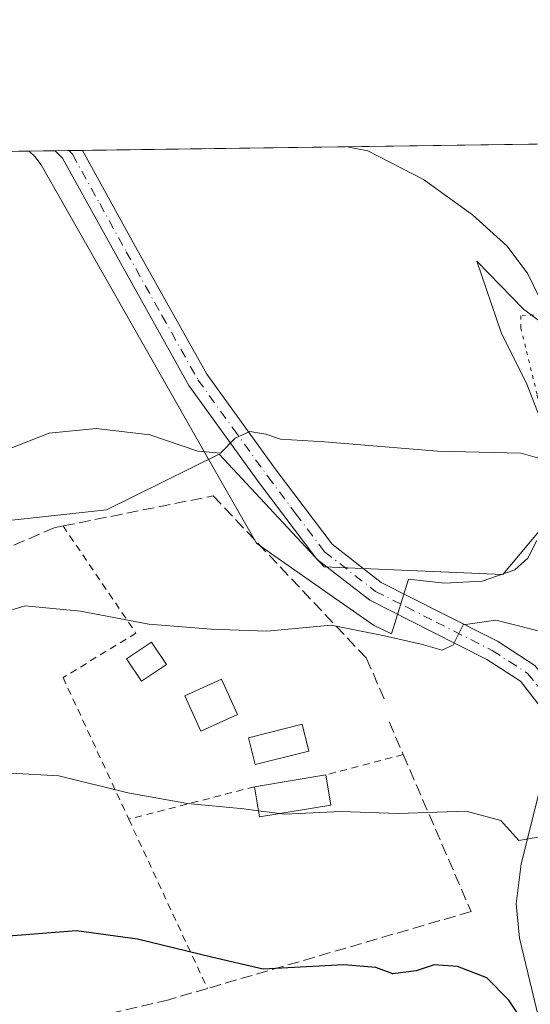
# Model space of a CAD drawing. Units: metres. Extents: x 594180 to 597637, y 4701309 to 4703670.
# Drawn here: x 596248 to 596321, y 4703530 to 4703670 of the extents above; entities that cross this region are included whole.
import ezdxf

# ---------------------------------------------------------------- set-up
doc = ezdxf.new("R2010")
doc.units = ezdxf.units.M
doc.header["$MEASUREMENT"] = 0
for name, pattern in [('DGN Style 2', [1.6480167562047852, 0.988810053722871, -0.6592067024819142]), ('DGN Style 3', [2.307223458686699, 1.648016756204785, -0.6592067024819142]), ('DGN Style 4', [2.6384748266838614, 1.318413404963828, -0.6592067024819142, 0.001648016756204785, -0.6592067024819142]), ('DGN Style 5', [1.1536117293433497, 0.4944050268614355, -0.6592067024819142])]:
    doc.linetypes.add(name, pattern=pattern)
for name, color, linetype, lineweight in [('Alambrada', 7, 'DGN Style 2', 0), ('Camino Cxs', 7, 'Continuous', 0), ('Camino eje', 30, 'DGN Style 4', 13), ('Comarca CxS', 21, 'Continuous', 0), ('Comunidad Autónoma CxS', 142, 'Continuous', 0), ('Cultivos herbáceos CxS', 92, 'Continuous', 0), ('Curva de nivel maestra', 30, 'Continuous', 30), ('Curva de nivel normal', 30, 'Continuous', 0), ('Edificación ligera Cxs', 1, 'Continuous', 0), ('Espacio natural protegido', 121, 'Continuous', 13), ('Espacio natural protegido CxS', 121, 'Continuous', 0), ('Matorral CxS', 135, 'Continuous', 0), ('Municipio CxS', 4, 'Continuous', 0), ('Muro lineal', 1, 'DGN Style 3', 13), ('Provincia CxS', 1, 'Continuous', 0), ('Senda virtual', 7, 'DGN Style 5', 0)]:
    doc.layers.add(name, color=color, linetype=linetype, lineweight=lineweight)

msp = doc.modelspace()

# ---------------------------------------------------------------- linework, layer by layer
at = {"layer": 'Alambrada', "color": 7, "linetype": 'DGN Style 2', "lineweight": 0, "extrusion": (0.02995790906005808, 0.007879340462886606, 0.9995201046895551), "elevation": 55294.82838721375, "flags": 128}
msp.add_lwpolyline([(4397182.374131103, -1772239.744948903), (4397182.374131103, -1772228.417105736)], dxfattribs=at)
at = {"layer": 'Alambrada', "color": 7, "linetype": 'DGN Style 2', "lineweight": 0, "extrusion": (0.02619488934231268, 0.006750956882899176, 0.9996340592204276), "elevation": 47743.69302157657, "flags": 128}
msp.add_lwpolyline([(4405918.864369882, -1750610.04785442), (4405918.864369882, -1750591.649161389)], dxfattribs=at)
at = {"layer": 'Alambrada', "color": 7, "linetype": 'DGN Style 2', "lineweight": 0, "extrusion": (-0.07753769102368939, 0.1670470901824299, 0.9828953027318311), "elevation": 739847.3547023877, "flags": 128}
msp.add_lwpolyline([(-2521144.15410139, -3946571.888072934), (-2521144.15410139, -3946544.968221722)], dxfattribs=at)
at = {"layer": 'Alambrada', "color": 7, "linetype": 'DGN Style 2', "lineweight": 0}
msp.add_polyline3d([(596254.6001000004, 4703597.7501, 363.6925000000047), (596264.9301000005, 4703582.5701, 366.4095999999991), (596254.6001000004, 4703576.2501, 367.3512000000046), (596263.9101, 4703556.190099999, 371.2566999999981)], dxfattribs=at)
at = {"layer": 'Camino Cxs', "color": 7, "linetype": 'Continuous', "lineweight": 0, "extrusion": (-0.02062258590913935, -0.000281507890403528, 0.9997872922295662), "elevation": -13265.12220099882, "flags": 128}
msp.add_lwpolyline([(-4695074.402281398, 660265.8376229272), (-4695074.402281398, 660269.7068062887)], dxfattribs=at)
at = {"layer": 'Camino Cxs', "color": 7, "linetype": 'Continuous', "lineweight": 0}
for points in [[(596343.7500999998, 4703455.1801, 386.388300000006), (596341.3000999996, 4703459.4801, 385.6923999999999), (596336.3901000004, 4703469.420100001, 384.1263999999938), (596334.6300999997, 4703474.0101, 383.3859999999986), (596331.5800999999, 4703485.9801, 381.4636000000028), (596328.3201000001, 4703496.450099999, 379.9863000000041), (596325.0900999998, 4703511.2301, 378.0092000000004), (596322.5100999996, 4703525.7401, 375.0114000000031), (596319.2401000002, 4703539.300100001, 372.520399999994), (596318.8000999996, 4703544.1801, 371.5754000000015), (596319.4801000003, 4703549.870100001, 370.6833999999944), (596323.0100999996, 4703563.970100001, 368.5071999999927), (596322.0500999996, 4703572.370100001, 367.2978000000003), (596319.3800999997, 4703575.7301, 366.7182999999932), (596314.6401000004, 4703578.8101, 366.0911000000052), (596306.7901, 4703582.780099999, 364.9832000000025), (596298.0500999996, 4703587.210100001, 363.8598000000056), (596290.5500999996, 4703593.040100001, 363.0647999999928), (596282.3901000004, 4703603.890100001, 361.0415000000066), (596272.4301000005, 4703617.6801, 358.9435999999987), (596262.2500999998, 4703635.9001, 356.7786999999953), (596254.5201000003, 4703649.920100001, 355.4542999999976), (596253.4820999998, 4703650.948100001, 355.3568999999989)], [(596322.0500999996, 4703572.370100001, 367.2978000000003), (596319.3800999997, 4703575.7301, 366.7182999999932), (596314.6401000004, 4703578.8101, 366.0911000000052), (596306.7901, 4703582.780099999, 364.9832000000025), (596298.0500999996, 4703587.210100001, 363.8598000000056), (596290.5500999996, 4703593.040100001, 363.0647999999928), (596282.3901000004, 4703603.890100001, 361.0415000000066), (596272.4301000005, 4703617.6801, 358.9435999999987), (596262.2500999998, 4703635.9001, 356.7786999999953), (596254.5201000003, 4703649.920100001, 355.4542999999976), (596253.4822000006, 4703650.948100001, 355.3568999999989), (596257.3501000004, 4703651.0001, 355.4367999999959), (596264.8701, 4703637.350099999, 356.7712000000029), (596274.9700999996, 4703619.290100001, 358.8821999999927), (596284.8000999996, 4703605.670100001, 360.7831000000006), (596292.7100999998, 4703595.170100001, 362.429099999994), (596299.6700999998, 4703589.7601, 363.4391999999934), (596308.1401000004, 4703585.460100001, 364.6085000000021), (596316.1401000004, 4703581.4101, 365.6526000000013), (596321.4301000005, 4703577.9801, 366.4193999999989)], [(596257.3501000004, 4703651.0009, 355.4367000000057), (596264.8701, 4703637.350099999, 356.7712000000029), (596274.9700999996, 4703619.290100001, 358.8821999999927), (596284.8000999996, 4703605.670100001, 360.7831000000006), (596292.7100999998, 4703595.170100001, 362.429099999994), (596299.6700999998, 4703589.7601, 363.4391999999934), (596308.1401000004, 4703585.460100001, 364.6085000000021), (596316.1401000004, 4703581.4101, 365.6526000000013), (596321.4301000005, 4703577.9801, 366.4193999999989), (596324.9301000005, 4703573.5601, 367.0993000000017), (596325.3722999999, 4703569.695699999, 367.6938999999985)], [(596322.5100999996, 4703525.7401, 375.0114000000031), (596319.2401000002, 4703539.300100001, 372.520399999994), (596318.8000999996, 4703544.1801, 371.5754000000015), (596319.4801000003, 4703549.870100001, 370.6833999999944), (596323.0100999996, 4703563.970100001, 368.5071999999927)]]:
    msp.add_polyline3d(points, dxfattribs=at)
at = {"layer": 'Camino eje', "color": 30, "linetype": 'DGN Style 4', "lineweight": 13}
msp.add_polyline3d([(596255.4433000004, 4703650.975000001, 355.3975000000065), (596255.9351000005, 4703650.460100001, 355.4474000000046), (596259.8000999996, 4703643.450099999, 356.0708000000013), (596263.5601000005, 4703636.6251, 356.7700999999943), (596268.6101000002, 4703627.595100001, 357.7540000000009), (596273.7001, 4703618.485099999, 358.913400000005), (596278.6801000005, 4703611.590100001, 359.9263999999966), (596283.5950999996, 4703604.780099999, 360.9098999999987), (596287.5500999996, 4703599.530099999, 361.7173999999941), (596291.6300999997, 4703594.1051, 362.692200000005), (596298.8601000002, 4703588.485099999, 363.6218999999983), (596303.2301000003, 4703586.270099999, 364.2741999999998), (596307.4650999998, 4703584.120100001, 364.7927000000054), (596315.3901000004, 4703580.110099999, 365.8678999999975), (596317.7600999996, 4703578.5701, 366.1827999999951), (596320.4051000001, 4703576.8551, 366.5853000000061), (596321.7401000002, 4703575.175100001, 366.8845000000001), (596323.4901000002, 4703572.965100001, 367.2167999999947), (596324.3948999997, 4703565.0551, 368.3515000000043)], dxfattribs=at)
at = {"layer": 'Comarca CxS', "color": 21, "linetype": 'Continuous', "lineweight": 0, "flags": 128}
msp.add_lwpolyline([(595812.534599999, 4703644.8826), (596216.645999999, 4703650.441500002), (596238.2584000003, 4703650.738800001), (596249.789699999, 4703650.897399999), (596379.547, 4703652.6823), (596393.0281000002, 4703652.867699998), (596432.4208483864, 4703653.409528106), (596823.6235000001, 4703658.7909), (597604.3300007322, 4703669.529982939), (597625.7065, 4702141.018)], dxfattribs=at)
at = {"layer": 'Comunidad Autónoma CxS', "color": 142, "linetype": 'Continuous', "lineweight": 0, "flags": 128}
msp.add_lwpolyline([(594319.5022410818, 4701310.745058018), (594210.7800007053, 4701309.249982964), (594208.7775000008, 4701457.7132), (594205.6063999992, 4701692.820000002), (594179.5800007066, 4703622.419982941), (595812.534599999, 4703644.8826), (596216.645999999, 4703650.441500002), (596238.2584000003, 4703650.738800001), (596249.789699999, 4703650.897399999), (596379.547, 4703652.6823), (596393.0281000002, 4703652.867699998), (596432.4208483864, 4703653.409528106), (596823.6235000001, 4703658.7909), (597604.3300007322, 4703669.529982939), (597625.7065, 4702141.018), (597625.8090000009, 4702133.687399999), (597627.7929999985, 4701991.821500001), (597635.6666411979, 4701428.819731697), (597636.6800007318, 4701356.359982966), (597216.4355199632, 4701350.58114602)], close=True, dxfattribs=at)
at = {"layer": 'Cultivos herbáceos CxS', "color": 92, "linetype": 'Continuous', "lineweight": 0, "extrusion": (0.1086792899630733, 0.001494980978576904, 0.9940757400545474), "elevation": 72185.89937139626, "flags": 128}
msp.add_lwpolyline([(4695004.762931412, -656943.8079977708), (4695004.762931412, -657131.0660727484)], dxfattribs=at)
at = {"layer": 'Cultivos herbáceos CxS', "color": 92, "linetype": 'Continuous', "lineweight": 0, "extrusion": (-0.07826826145984313, -0.001076279578188203, 0.9969317533664597), "elevation": -51376.0679981357, "flags": 128}
msp.add_lwpolyline([(-4695007.890476209, 658859.5648722337), (-4695007.890476209, 658871.7551237866)], dxfattribs=at)
at = {"layer": 'Cultivos herbáceos CxS', "color": 92, "linetype": 'Continuous', "lineweight": 0, "extrusion": (-0.03143881724876734, -0.000432820743137806, 0.9995055844947557), "elevation": -20426.32886725783, "flags": 128}
msp.add_lwpolyline([(-4694997.371765438, 660630.778802602), (-4694997.371765438, 660632.7411586688)], dxfattribs=at)
at = {"layer": 'Cultivos herbáceos CxS', "color": 92, "linetype": 'Continuous', "lineweight": 0, "extrusion": (-0.03128776115985468, -0.0004299031583743405, 0.9995103257019801), "elevation": -20322.53586726697, "flags": 128}
msp.add_lwpolyline([(-4695015.068982507, 660510.1596866517), (-4695015.068982508, 660512.0676008975)], dxfattribs=at)
at = {"layer": 'Cultivos herbáceos CxS', "color": 92, "linetype": 'Continuous', "lineweight": 0}
for points in [[(596241.3304000003, 4703650.780900001, 354.234500000006), (596460.1401000004, 4703653.7908, 333.039300000004)], [(596377.3849, 4703454.0931, 383.2378999999929), (596367.4845000004, 4703492.613100001, 372.2526000000071), (596362.5351, 4703523.4279, 365.8613000000041), (596363.3753000004, 4703547.512700001, 360.8945999999996), (596354.9605, 4703556.926899999, 361.6426999999967), (596341.6288999999, 4703584.798900001, 360.3003999999929), (596328.4283999996, 4703604.608899999, 358.982999999993), (596316.8771000003, 4703590.8521, 362.8561000000045), (596291.5755000003, 4703591.952500001, 362.7143999999971), (596276.7247000001, 4703607.910700001, 360.0212999999931), (596260.7597000003, 4703600.048900001, 361.713699999993), (596232.1709000003, 4703596.906300001, 359.8337999999931)], [(596232.1709000003, 4703596.906300001, 359.8337999999931), (596260.7597000003, 4703600.048900001, 361.713699999993), (596276.7247000001, 4703607.910700001, 360.0212999999931), (596291.5755000003, 4703591.952500001, 362.7143999999971), (596316.8771000003, 4703590.8521, 362.8561000000045), (596328.4283999996, 4703604.608899999, 358.982999999993), (596341.6288999999, 4703584.798900001, 360.3003999999929), (596354.9605, 4703556.926899999, 361.6426999999967), (596363.3753000004, 4703547.512700001, 360.8945999999996), (596362.5351, 4703523.4279, 365.8613000000041), (596367.4845000004, 4703492.613100001, 372.2526000000071), (596377.3849, 4703454.0931, 383.2378999999929)]]:
    msp.add_polyline3d(points, dxfattribs=at)
at = {"layer": 'Curva de nivel maestra', "color": 30, "linetype": 'Continuous', "lineweight": 30, "elevation": 375.0000000000001, "flags": 128}
msp.add_lwpolyline([(596320.7100000001, 4703526.050100001), (596317.7300000006, 4703530.5001), (596314.6200000001, 4703533.700099999), (596310.4600000001, 4703535.300100001), (596307.1799999997, 4703535.520099999), (596304.6399999997, 4703534.670100001), (596301.2999999998, 4703534.2401), (596298.9000000004, 4703535.1601), (596294.3600000005, 4703535.520099999), (596282.9400000004, 4703534.9301), (596275.6399999997, 4703536.630100001), (596265.1500000004, 4703539.1801), (596256.5199999996, 4703540.350099999), (596246.3099999996, 4703539.550100001)], dxfattribs=at)
at = {"layer": 'Curva de nivel normal', "color": 30, "linetype": 'Continuous', "lineweight": 0, "flags": 128}
for points, elevation in [([(596322.8399999999, 4703628.550100001), (596320.4299999997, 4703633.4801), (596317.5199999996, 4703637.4101), (596312.5800000001, 4703641.850099999), (596305.6399999997, 4703646.860099999), (596297.7800000003, 4703650.920100001), (596294.8501000004, 4703651.517200001)], 355), ([(596322.1299999999, 4703607.3301), (596319.4699999997, 4703608.090100001), (596307.6399999997, 4703608.380100001), (596291.6399999997, 4703609.670100001), (596285.4000000004, 4703610.0601), (596283.3399999999, 4703610.7601), (596281.0700000003, 4703611.130100001), (596278.9800000006, 4703610.210100001), (596276.9100000003, 4703608.0601), (596273.7100000001, 4703608.350099999), (596266.9100000003, 4703610.690099999), (596259.3099999996, 4703611.550100001), (596252.6500000004, 4703610.890100001), (596245, 4703607.920100001)], 360), ([(596361, 4703528.4801), (596356.2599999999, 4703534.840100001), (596348.9000000004, 4703548.0001), (596344.9299999997, 4703554.7301), (596342.5, 4703562.2401), (596337.0199999996, 4703573.690099999), (596332.9800000006, 4703578.1601), (596329, 4703579.7601), (596323.9699999997, 4703582.350099999), (596315.9199999999, 4703584.420100001), (596311.2800000003, 4703583.7401), (596309.8399999999, 4703580.9001), (596308.3200000003, 4703580.1601), (596305.3399999999, 4703581.0101), (596300.1299999999, 4703582.1601), (596292.5700000003, 4703583.710100001), (596283.4699999997, 4703582.8301), (596275.6100000005, 4703583.120100001), (596266.7400000002, 4703583.8301), (596257.0700000003, 4703585.6801), (596249.25, 4703586.4301), (596242.3099999996, 4703584.340100001)], 365), ([(596282.2862, 4703557.366699999), (596280.1900000004, 4703557.630100001), (596272.2300000006, 4703558.420100001), (596263.7599999999, 4703559.9001), (596253.9900000002, 4703562.3101), (596245.4699999997, 4703562.790100001)], 370), ([(596285.3295999998, 4703556.984300001), (596282.2862, 4703557.366699999)], 370), ([(596350.4800000006, 4703518.8101), (596336.8200000003, 4703533.920100001), (596331.2599999999, 4703540.6801), (596328.8799999999, 4703542.7301), (596326.7199999997, 4703546.3301), (596325.3600000005, 4703551.450099999), (596324.2300000006, 4703553.5001), (596322.4100000003, 4703553.7401), (596319.1399999997, 4703553.1801), (596316.5999999996, 4703555.9901), (596311.7000000002, 4703557.340100001), (596302.1100000005, 4703557.0101), (596293.9500000002, 4703557.270099999), (596286, 4703556.9001), (596285.3295999998, 4703556.984300001)], 370.0000000000001)]:
    msp.add_lwpolyline(points, dxfattribs=dict(at, elevation=elevation))
at = {"layer": 'Edificación ligera Cxs', "color": 1, "linetype": 'Continuous', "lineweight": 0, "extrusion": (0.036478918617507, 0.006055788866790427, 0.9993160740815181), "elevation": 50605.98877534704, "flags": 128}
msp.add_lwpolyline([(4542407.440554722, -1357574.939801014), (4542407.440554722, -1357585.205320785)], dxfattribs=at)
at = {"layer": 'Edificación ligera Cxs', "color": 1, "linetype": 'Continuous', "lineweight": 0, "extrusion": (-0.009265164009768305, 0.05572147935374958, 0.9984033621109766), "elevation": 256934.5048515374, "flags": 128}
msp.add_lwpolyline([(-1359714.602517209, -4534779.462303638), (-1359714.602517209, -4534775.126755688)], dxfattribs=at)
at = {"layer": 'Edificación ligera Cxs', "color": 1, "linetype": 'Continuous', "lineweight": 0, "extrusion": (0.06708141631233726, 0.2300057660408925, 0.9708745702579058), "elevation": 1122205.483137057, "flags": 128}
msp.add_lwpolyline([(744487.9257952028, -4545923.137525116), (744497.1678594563, -4545918.54798609), (744499.047803075, -4545922.57531076)], dxfattribs=at)
at = {"layer": 'Edificación ligera Cxs', "color": 1, "linetype": 'Continuous', "lineweight": 0}
for points in [[(596269.2500999998, 4703578.110099999, 367.485400000005), (596265.7001, 4703575.7401, 368.0942000000068), (596263.5900999998, 4703578.9101, 367.1744999999937), (596267.1401000004, 4703581.270099999, 366.9645000000019), (596269.2500999998, 4703578.110099999, 367.485400000005)], [(596279.3201000001, 4703571.030099999, 368.6867000000057), (596274.1401000004, 4703568.670100001, 369.1670000000013), (596271.8601000002, 4703573.670100001, 368.3913999999932), (596277.0500999996, 4703576.030099999, 367.7519999999931), (596279.3201000001, 4703571.030099999, 368.6867000000057)], [(596289.4200999998, 4703565.8101, 369.4020000000019), (596281.8300999999, 4703563.920100001, 369.9594999999972), (596280.8800999997, 4703567.7301, 369.0850000000065), (596288.4700999996, 4703569.630100001, 368.7265000000043), (596289.4200999998, 4703565.8101, 369.4020000000019)]]:
    msp.add_polyline3d(points, dxfattribs=at)
for points in [[(596269.2500999998, 4703578.110099999, 368.0942000000068), (596265.7001, 4703575.7401, 368.0942000000068), (596263.5900999998, 4703578.9101, 368.0942000000068), (596267.1401000004, 4703581.270099999, 368.0942000000068)], [(596279.3201000001, 4703571.030099999, 369.1670000000013), (596274.1401000004, 4703568.670100001, 369.1670000000013), (596271.8601000002, 4703573.670100001, 369.1670000000013), (596277.0500999996, 4703576.030099999, 369.1670000000013)], [(596289.4200999998, 4703565.8101, 369.9594999999972), (596281.8300999999, 4703563.920100001, 369.9594999999972), (596280.8800999997, 4703567.7301, 369.9594999999972), (596288.4700999996, 4703569.630100001, 369.9594999999972)], [(596292.5500999996, 4703558.190099999, 371.7238999999972), (596282.4301000005, 4703556.5001, 371.7238999999972), (596281.7200999996, 4703560.780099999, 371.7238999999972), (596291.8400999998, 4703562.460100001, 371.7238999999972)]]:
    msp.add_3dface(points, dxfattribs=at)
at = {"layer": 'Espacio natural protegido', "color": 121, "linetype": 'Continuous', "lineweight": 13, "flags": 128}
for points in [[(596249.7898404138, 4703650.897269034), (596250.5950999998, 4703650.1462), (596251.4871000014, 4703648.9752), (596276.0121000019, 4703605.812200001), (596281.9811000011, 4703595.307299998), (596284.1371000007, 4703593.801200001), (596298.5971000001, 4703583.700200003), (596301.112900002, 4703582.481600001), (596303.5392000006, 4703590.194200001), (596308.6459999997, 4703589.653200001), (596313.9770000017, 4703589.941199998), (596318.5890000004, 4703591.546200001), (596320.4581000012, 4703593.184199999), (596321.7120000015, 4703595.683200002)], [(596322.4711000014, 4703612.2592), (596320.3020000011, 4703617.836200001), (596316.6500000012, 4703625.183200002), (596313.2040000019, 4703635.288199998), (596319.8281000009, 4703628.507200004), (596330.9531000014, 4703620.243199999)]]:
    msp.add_lwpolyline(points, dxfattribs=at)
at = {"layer": 'Espacio natural protegido CxS', "color": 121, "linetype": 'Continuous', "lineweight": 0, "flags": 128}
for points in [[(596238.2584000003, 4703650.738800001), (596249.789699999, 4703650.897399999), (596250.5950999992, 4703650.146199999), (596251.4870999987, 4703648.975199999), (596276.0120999991, 4703605.8122), (596281.9811000006, 4703595.307299999), (596284.1371000002, 4703593.801200001), (596298.5970999995, 4703583.700200002), (596301.1128999993, 4703582.4816), (596303.5392, 4703590.1942), (596308.6459999991, 4703589.653200001), (596313.9770000011, 4703589.941199998), (596318.5889999998, 4703591.546200001), (596320.4581000007, 4703593.1842), (596321.7120000009, 4703595.683200001)], [(596322.4711000008, 4703612.259199999), (596320.3020000005, 4703617.8362), (596316.6500000006, 4703625.183200001), (596313.2039999992, 4703635.288199999), (596319.8281000003, 4703628.507200002), (596330.9530999986, 4703620.2432)]]:
    msp.add_lwpolyline(points, dxfattribs=at)
at = {"layer": 'Matorral CxS', "color": 135, "linetype": 'Continuous', "lineweight": 0}
msp.add_polyline3d([(596232.1709000003, 4703596.906300001, 359.8337999999931), (596260.7597000003, 4703600.048900001, 361.713699999993), (596276.7247000001, 4703607.910700001, 360.0212999999931), (596291.5755000003, 4703591.952500001, 362.7143999999971), (596316.8771000003, 4703590.8521, 362.8561000000045), (596328.4283999996, 4703604.608899999, 358.982999999993), (596341.6288999999, 4703584.798900001, 360.3003999999929), (596354.9605, 4703556.926899999, 361.6426999999967), (596363.3753000004, 4703547.512700001, 360.8945999999996), (596362.5351, 4703523.4279, 365.8613000000041), (596367.4845000004, 4703492.613100001, 372.2526000000071), (596377.3849, 4703454.0931, 383.2378999999929)], dxfattribs=at)
msp.add_polyline3d([(596232.1709000003, 4703596.906300001, 359.8337999999931), (596260.7597000003, 4703600.048900001, 361.713699999993), (596276.7247000001, 4703607.910700001, 360.0212999999931), (596291.5755000003, 4703591.952500001, 362.7143999999971), (596316.8771000003, 4703590.8521, 362.8561000000045), (596328.4283999996, 4703604.608899999, 358.982999999993), (596341.6288999999, 4703584.798900001, 360.3003999999929), (596354.9605, 4703556.926899999, 361.6426999999967), (596363.3753000004, 4703547.512700001, 360.8945999999996), (596362.5351, 4703523.4279, 365.8613000000041), (596367.4845000004, 4703492.613100001, 372.2526000000071), (596377.3849, 4703454.0931, 383.2378999999929)], dxfattribs=at)
at = {"layer": 'Municipio CxS', "color": 4, "linetype": 'Continuous', "lineweight": 0, "flags": 128}
msp.add_lwpolyline([(595812.534599999, 4703644.8826), (596216.645999999, 4703650.441500002), (596238.2584000003, 4703650.738800001), (596249.789699999, 4703650.897399999), (596379.547, 4703652.6823), (596393.0281000002, 4703652.867699998), (596432.4208483864, 4703653.409528106), (596823.6235000001, 4703658.7909), (597604.3300007322, 4703669.529982939), (597625.7065, 4702141.018)], dxfattribs=at)
at = {"layer": 'Muro lineal', "color": 1, "linetype": 'DGN Style 3', "lineweight": 13}
msp.add_polyline3d([(596300.7901, 4703569.970100001, 368.7439000000013), (596302.7901, 4703565.340100001, 370.0285000000004), (596312.3901000004, 4703543.090100001, 372.3312000000006), (596275.0500999996, 4703532.190099999, 376.2143999999971), (596269.5701000001, 4703530.590100001, 376.8702000000048), (596237.7100999998, 4703523.1501, 379.4826999999932), (596227.4200999998, 4703547.7501, 372.1520000000019), (596225.5701000001, 4703559.4801, 369.7289000000019), (596225.6201, 4703568.970100001, 367.0311999999976), (596227.8000999996, 4703577.6801, 364.7994000000036), (596232.9801000003, 4703585.670100001, 363.8703999999998), (596239.1700999998, 4703591.340100001, 363.6679000000004), (596253.3201000001, 4703597.4901, 363.5910000000004), (596254.6001000004, 4703597.7501, 363.6925000000047), (596275.8701, 4703602.020099999, 362.838699999993), (596297.6001000004, 4703578.9801, 367.9073000000063), (596300.3400999998, 4703572.610099999, 368.0371000000014)], dxfattribs=at)
at = {"layer": 'Provincia CxS', "color": 1, "linetype": 'Continuous', "lineweight": 0, "flags": 128}
msp.add_lwpolyline([(594319.5022410818, 4701310.745058018), (594210.7800007053, 4701309.249982964), (594208.7775000008, 4701457.7132), (594205.6063999992, 4701692.820000002), (594179.5800007066, 4703622.419982941), (595812.534599999, 4703644.8826), (596216.645999999, 4703650.441500002), (596238.2584000003, 4703650.738800001), (596249.789699999, 4703650.897399999), (596379.547, 4703652.6823), (596393.0281000002, 4703652.867699998), (596432.4208483864, 4703653.409528106), (596823.6235000001, 4703658.7909), (597604.3300007322, 4703669.529982939), (597625.7065, 4702141.018), (597625.8090000009, 4702133.687399999), (597627.7929999985, 4701991.821500001), (597635.6666411979, 4701428.819731697), (597636.6800007318, 4701356.359982966), (597216.4355199632, 4701350.58114602)], close=True, dxfattribs=at)
at = {"layer": 'Senda virtual', "color": 7, "linetype": 'DGN Style 5', "lineweight": 0}
msp.add_polyline3d([(596362.3849, 4703606.8369, 352.3487000000023), (596356.2717000004, 4703608.480699999, 353.2937999999995), (596341.0314999997, 4703614.830700001, 354.9784999999974), (596322.4049000005, 4703627.7423, 355.4570999999996), (596319.4414999997, 4703627.5307, 356.219299999997), (596319.4414999997, 4703625.837300001, 356.6487000000052), (596321.7698999997, 4703616.3123, 358.395199999999), (596324.0982999997, 4703604.458900001, 360.0580999999947), (596327.6964999996, 4703590.2773, 362.5132000000012), (596330.8715000004, 4703575.0373, 366.2817000000068), (596331.5065000001, 4703569.7455, 367.3334000000032), (596332.0428999999, 4703566.679099999, 367.7817000000068), (596332.0850999998, 4703565.4329, 367.9795000000013)], dxfattribs=at)

doc.saveas('drawing.dxf')
